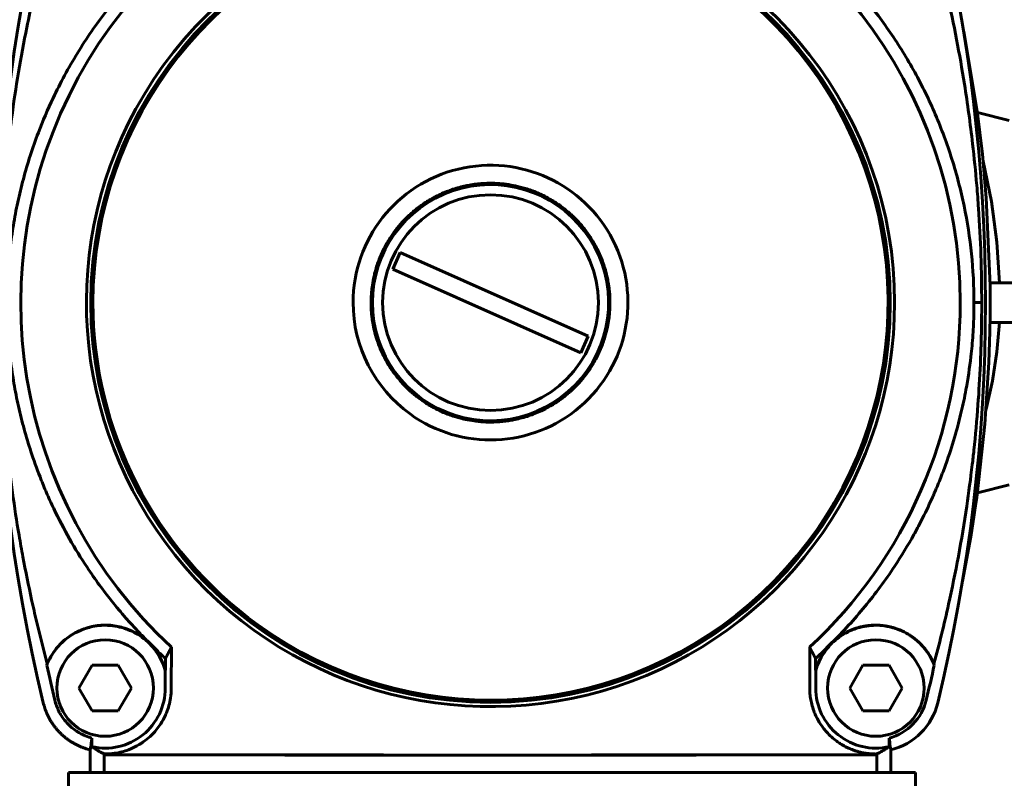
# Model space of a CAD drawing. Units: millimetres. Extents: x -2840 to 42071, y -1059 to 5971.
# Drawn here: x -433 to -346, y 2951 to 3018 of the extents above; entities that cross this region are included whole.
import ezdxf

# ---------------------------------------------------------------- set-up
doc = ezdxf.new("R2010")
doc.units = ezdxf.units.MM
doc.linetypes.add('K5LT_BASIC', pattern=[0])
doc.layers.add('Каталог', color=7, linetype='Continuous')

msp = doc.modelspace()

# ---------------------------------------------------------------- linework, layer by layer
at = {"layer": 'Каталог', "linetype": 'K5LT_BASIC', "lineweight": 60}
for p, q in [((-349.783, 3016.566), (-348.596, 3009.352)), ((-348.606, 3009.419), (-345.81, 3008.725)), ((-348.596, 3009.352), (-348.564, 3009.113)), ((-348.564, 3009.113), (-348.502, 3008.634)), ((-348.502, 3008.634), (-348.382, 3007.676)), ((-348.382, 3007.676), (-348.165, 3005.756)), ((-348.165, 3005.756), (-347.82, 3001.907)), ((-347.371, 3001.576), (-348.103, 3005.145)), ((-347.82, 3001.907), (-347.487, 2994.181)), ((-346.897, 2997.998), (-347.371, 3001.576)), ((-346.654, 2994.425), (-346.897, 2997.998)), ((-400.088, 2995.621), (-399.439, 2997.083)), ((-382.876, 2989.728), (-399.439, 2997.083)), ((-400.088, 2995.621), (-383.525, 2988.266)), ((-340.482, 2994.425), (-347.494, 2994.425)), ((-347.487, 2994.181), (-347.478, 2992.505)), ((-348.223, 2992.675), (-348.904, 2992.675)), ((-347.478, 2992.846), (-347.478, 2992.847)), ((-347.478, 2992.732), (-347.478, 2992.847)), ((-347.478, 2992.618), (-347.478, 2992.732)), ((-347.478, 2992.503), (-347.478, 2992.618)), ((-347.479, 2992.165), (-347.484, 2991.484)), ((-347.478, 2992.505), (-347.479, 2992.165)), ((-347.478, 2992.504), (-347.478, 2992.503)), ((-347.484, 2991.484), (-347.504, 2990.123)), ((-340.482, 2990.925), (-347.494, 2990.925)), ((-346.667, 2990.925), (-346.89, 2988.353)), ((-347.504, 2990.123), (-347.59, 2987.402)), ((-382.876, 2989.728), (-383.525, 2988.266)), ((-346.89, 2988.353), (-347.281, 2985.801)), ((-347.59, 2987.402), (-347.938, 2981.97)), ((-347.281, 2985.801), (-347.832, 2983.283)), ((-347.938, 2981.97), (-348.63, 2975.752)), ((-348.605, 2975.931), (-345.81, 2976.625)), ((-348.664, 2975.505), (-348.733, 2975.011)), ((-348.63, 2975.752), (-348.664, 2975.505)), ((-348.733, 2975.011), (-348.878, 2974.024)), ((-348.878, 2974.024), (-349.192, 2972.054)), ((-349.192, 2972.054), (-349.912, 2968.134)), ((-349.912, 2968.134), (-349.918, 2968.106)), ((-421.616, 2962.793), (-421.491, 2962.666)), ((-419.589, 2962.322), (-419.593, 2958.734)), ((-363.374, 2962.322), (-363.371, 2958.734)), ((-430.565, 2960.742), (-430.519, 2960.882)), ((-427.732, 2958.73), (-426.578, 2960.73)), ((-426.578, 2960.73), (-424.268, 2960.73)), ((-424.268, 2960.73), (-423.114, 2958.73)), ((-420.112, 2960.318), (-420.11, 2961.327)), ((-362.851, 2960.318), (-362.854, 2961.327)), ((-359.85, 2958.73), (-358.695, 2960.73)), ((-358.695, 2960.73), (-356.386, 2960.73)), ((-356.386, 2960.73), (-355.231, 2958.73)), ((-352.433, 2960.848), (-352.399, 2960.742)), ((-420.112, 2960.318), (-420.123, 2960.276)), ((-420.123, 2958.734), (-420.123, 2960.276)), ((-362.841, 2960.276), (-362.851, 2960.318)), ((-362.841, 2958.734), (-362.841, 2960.276)), ((-426.578, 2956.73), (-427.732, 2958.73)), ((-423.114, 2958.73), (-424.268, 2956.73)), ((-358.695, 2956.73), (-359.85, 2958.73)), ((-355.231, 2958.73), (-356.386, 2956.73)), ((-424.268, 2956.73), (-426.578, 2956.73)), ((-356.386, 2956.73), (-358.695, 2956.73)), ((-426.583, 2953.562), (-426.583, 2954.325)), ((-356.38, 2953.562), (-356.38, 2954.325)), ((-426.737, 2953.287), (-426.732, 2951.275)), ((-425.506, 2952.846), (-425.505, 2952.917)), ((-425.498, 2952.842), (-425.506, 2952.846)), ((-425.498, 2951.275), (-425.498, 2952.842)), ((-357.458, 2952.846), (-357.466, 2952.842)), ((-357.466, 2951.275), (-357.466, 2952.842)), ((-357.458, 2952.846), (-357.458, 2952.917)), ((-356.227, 2953.287), (-356.232, 2951.275)), ((-428.659, 2951.275), (-426.159, 2951.275)), ((-428.659, 2935.275), (-428.659, 2951.275)), ((-356.559, 2951.275), (-426.159, 2951.275)), ((-356.559, 2951.275), (-354.059, 2951.275)), ((-354.059, 2951.275), (-354.059, 2935.275))]:
    msp.add_line(p, q, dxfattribs=at)
for centre, radius in [((-391.482, 2992.675), 35.208), ((-391.482, 2992.675), 9.5), ((-425.423, 2958.73), 4.25), ((-357.541, 2958.73), 4.25)]:
    msp.add_circle(centre, radius, dxfattribs=at)
for centre, radius, start, end in [((-391.482, 2992.675), 41.368, 0, 151.35211), ((-391.482, 2992.675), 35.587, 0, 151.35211), ((-285.072, 2992.675), 150, 166.40439, 193.59561), ((-391.482, 2992.679), 35.014, 234.16619, 180), ((-497.892, 2992.675), 150, 346.40439, 13.59561), ((-391.482, 2992.675), 41.368, 151.35211, 227.19958), ((-391.482, 2992.675), 35.587, 151.35211, 0), ((-391.482, 2992.679), 12.1, 234.16619, 180), ((-391.482, 2992.675), 10.4, 37.40775, 180), ((-391.482, 2992.675), 10.4, 180, 37.40775), ((-391.482, 2992.679), 35.014, 180, 234.16619), ((-391.482, 2992.679), 12.1, 180, 234.16619), ((-391.482, 2992.675), 41.368, 312.80043, 0), ((-425.423, 2958.734), 5.3, 257.35214, 0), ((-357.541, 2958.734), 5.3, 180, 282.64786), ((-357.538, 2958.731), 5.6, 283.5422, 346.40439)]:
    msp.add_arc(centre, radius, start, end, dxfattribs=at)
for points, knots in [([(-356.436, 2992.675), (-356.436, 2992.697), (-356.436, 2992.736), (-356.436, 2992.787), (-356.436, 2992.879), (-356.437, 2993.001), (-356.439, 2993.175), (-356.443, 2993.409), (-356.451, 2993.709), (-356.462, 2994.035), (-356.475, 2994.343), (-356.495, 2994.723), (-356.518, 2995.088), (-356.556, 2995.585), (-356.608, 2996.177), (-356.689, 2996.902), (-356.782, 2997.607), (-356.883, 2998.272), (-357.007, 2998.995), (-357.161, 2999.788), (-357.349, 3000.644), (-357.577, 3001.566), (-357.898, 3002.725), (-358.225, 3003.755), (-358.69, 3005.067), (-359.264, 3006.522), (-360.198, 3008.535), (-361.3, 3010.543), (-362.598, 3012.573), (-364.07, 3014.568), (-365.597, 3016.342), (-366.915, 3017.687), (-368.039, 3018.744), (-369.352, 3019.88), (-370.968, 3021.122), (-372.629, 3022.241), (-374.001, 3023.064), (-375.58, 3023.93), (-377.441, 3024.823), (-380.109, 3025.873), (-383.322, 3026.833), (-387.278, 3027.559), (-391.586, 3027.817), (-395.989, 3027.527), (-400.322, 3026.687), (-404.515, 3025.311), (-408.482, 3023.429), (-412.058, 3021.15), (-415.043, 3018.707), (-417.237, 3016.497), (-418.993, 3014.435), (-420.504, 3012.388), (-421.855, 3010.22), (-422.974, 3008.108), (-423.876, 3006.112), (-424.544, 3004.345), (-425.041, 3002.806), (-425.447, 3001.367), (-425.822, 2999.751), (-426.153, 2997.905), (-426.377, 2996.1), (-426.502, 2994.315), (-426.528, 2993.224), (-426.528, 2992.679)], [0, 0, 0, 0, 0.038086, 0.068442, 0.091076, 0.202481, 0.289648, 0.413492, 0.638994, 0.841852, 0.998222, 1.179774, 1.497806, 1.62017, 2.024014, 2.505392, 2.862873, 3.245285, 3.671811, 4.142621, 4.660188, 5.209677, 5.803415, 6.759379, 7.093505, 8.229797, 9.484762, 10.960408, 12.220688, 13.685078, 15.281746, 16.298558, 16.96753, 17.971531, 19.325528, 20.521535, 21.463543, 22.114124, 23.660398, 25.060073, 27.111028, 29.501378, 32.061427, 34.621506, 37.181642, 39.741838, 42.302048, 44.822703, 47.122026, 49.018278, 50.24686, 51.842658, 53.452227, 54.698516, 56.007552, 57.27124, 57.990852, 58.827275, 59.878963, 60.881123, 62.097834, 63.049187, 64, 64, 64, 64]), ([(-430.519, 2960.882), (-430.851, 2962.111), (-431.324, 2963.974), (-432.04, 2967.113), (-432.553, 2969.636), (-433.116, 2972.787), (-433.505, 2975.301), (-433.913, 2978.422), (-434.178, 2980.891), (-434.434, 2983.921), (-434.618, 2986.867), (-434.734, 2990.346), (-434.751, 2993.728), (-434.679, 2996.996), (-434.528, 3000.132), (-434.306, 3003.146), (-434.021, 3006.056), (-433.622, 3009.334), (-433.074, 3012.962), (-432.418, 3016.496), (-431.586, 3020.39), (-430.956, 3022.93), (-430.506, 3024.595)], [0, 0, 0, 0, 1.43236, 2.142933, 3.547274, 4.238419, 5.599295, 6.272151, 7.585574, 8.223363, 9.473044, 10.680735, 11.861339, 13.002657, 14.09336, 15.144671, 16.174024, 17.176809, 18.646489, 20.096568, 21.06351, 23, 23, 23, 23]), ([(-352.458, 3024.595), (-352.03, 3023.013), (-351.312, 3020.133), (-350.42, 3015.893), (-349.802, 3012.389), (-349.347, 3009.313), (-348.972, 3006.34), (-348.694, 3003.558), (-348.445, 3000.283), (-348.269, 2996.841), (-348.223, 2994.068), (-348.223, 2992.675)], [0, 0, 0, 0, 1.916134, 3.431738, 4.927619, 5.912427, 6.89252, 8.242202, 8.984339, 10.486229, 12, 12, 12, 12]), ([(-421.491, 3022.685), (-422.305, 3021.883), (-423.607, 3020.491), (-425.299, 3018.416), (-426.643, 3016.573), (-427.881, 3014.668), (-429.007, 3012.711), (-430.18, 3010.397), (-431.19, 3008.033), (-432.033, 3005.636), (-432.639, 3003.586), (-433.133, 3001.54), (-433.52, 2999.498), (-433.804, 2997.46), (-434.008, 2995.188), (-434.074, 2993.154), (-434.042, 2991.127), (-433.944, 2989.342), (-433.734, 2987.323), (-433.425, 2985.301), (-433.015, 2983.283), (-432.504, 2981.278), (-431.859, 2979.187), (-431.186, 2977.354), (-430.524, 2975.774), (-429.724, 2974.028), (-428.591, 2971.86), (-427.214, 2969.626), (-425.742, 2967.518), (-424.566, 2966.023), (-423.541, 2964.832), (-422.913, 2964.136), (-422.272, 2963.455), (-421.837, 2963.012), (-421.618, 2962.792)], [0, 0, 0, 0, 1.886784, 3.12933, 4.358391, 5.576534, 6.779743, 7.962524, 9.692023, 10.820733, 11.92365, 13.004525, 14.063436, 15.110235, 16.146229, 17.538316, 18.204599, 19.230126, 20.261471, 21.304712, 22.360983, 23.4265, 24.500661, 25.758111, 26.476286, 27.194007, 28.792671, 30.367682, 31.405164, 32.949656, 33.46266, 33.975085, 34.487498, 35, 35, 35, 35]), ([(-348.904, 2992.675), (-348.904, 2995.579), (-349.201, 2998.418), (-349.92, 3001.892), (-350.081, 3002.583), (-350.438, 3003.958), (-350.635, 3004.643), (-351.276, 3006.675), (-351.764, 3007.989), (-352.859, 3010.54), (-353.464, 3011.778), (-354.456, 3013.58), (-354.801, 3014.172), (-355.519, 3015.338), (-355.893, 3015.914), (-357.051, 3017.604), (-357.874, 3018.687), (-359.607, 3020.757), (-360.518, 3021.743), (-361.472, 3022.685)], [0, 0, 0, 0, 0.00857317, 0.00857317, 0.01071646, 0.01071646, 0.01285976, 0.01285976, 0.01714634, 0.01714634, 0.02143293, 0.02143293, 0.02357622, 0.02357622, 0.02571951, 0.02571951, 0.0300061, 0.0300061, 0.03429268, 0.03429268, 0.03429268, 0.03429268]), ([(-391.482, 3003.195), (-391.588, 3003.195), (-392.058, 3003.187), (-392.634, 3003.14), (-393.262, 3003.046), (-393.711, 3002.96), (-394.24, 3002.832), (-394.798, 3002.664), (-395.361, 3002.46), (-395.911, 3002.223), (-396.377, 3001.99), (-396.804, 3001.752), (-397.211, 3001.503), (-397.648, 3001.203), (-398.037, 3000.907), (-398.362, 3000.636), (-398.629, 3000.397), (-398.919, 3000.118), (-399.222, 2999.805), (-399.535, 2999.448), (-399.788, 2999.134), (-400.021, 2998.821), (-400.265, 2998.471), (-400.534, 2998.043), (-400.808, 2997.553), (-401.057, 2997.045), (-401.281, 2996.515), (-401.471, 2995.988), (-401.623, 2995.484), (-401.772, 2994.892), (-401.888, 2994.268), (-401.961, 2993.646), (-401.995, 2993.129), (-402.008, 2992.54), (-401.984, 2991.97), (-401.926, 2991.386), (-401.847, 2990.841), (-401.707, 2990.167), (-401.515, 2989.487), (-401.3, 2988.884), (-401.08, 2988.359), (-400.836, 2987.851), (-400.567, 2987.363), (-400.295, 2986.925), (-400.019, 2986.522), (-399.703, 2986.104), (-399.367, 2985.706), (-399.022, 2985.335), (-398.695, 2985.013), (-398.351, 2984.703), (-397.993, 2984.408), (-397.601, 2984.114), (-397.172, 2983.822), (-396.69, 2983.529), (-396.177, 2983.255), (-395.653, 2983.012), (-395.139, 2982.807), (-394.671, 2982.647), (-394.189, 2982.506), (-393.619, 2982.367), (-393.005, 2982.259), (-392.431, 2982.195), (-391.957, 2982.163), (-391.469, 2982.151), (-390.771, 2982.169), (-390.086, 2982.239), (-389.395, 2982.36), (-388.854, 2982.483), (-388.276, 2982.65), (-387.697, 2982.854), (-387.156, 2983.08), (-386.683, 2983.31), (-386.265, 2983.537), (-385.86, 2983.779), (-385.429, 2984.066), (-385.029, 2984.363), (-384.679, 2984.648), (-384.39, 2984.903), (-384.094, 2985.182), (-383.789, 2985.495), (-383.477, 2985.845), (-383.226, 2986.152), (-383.019, 2986.425), (-382.812, 2986.713), (-382.559, 2987.095), (-382.287, 2987.555), (-382.022, 2988.062), (-381.788, 2988.576), (-381.58, 2989.107), (-381.416, 2989.606), (-381.287, 2990.07), (-381.165, 2990.593), (-381.064, 2991.165), (-381, 2991.741), (-380.967, 2992.25), (-380.956, 2992.857), (-380.984, 2993.441), (-381.04, 2993.97), (-381.098, 2994.376), (-381.196, 2994.912), (-381.348, 2995.526), (-381.547, 2996.15), (-381.759, 2996.706), (-382.001, 2997.246), (-382.256, 2997.738), (-382.512, 2998.177), (-382.766, 2998.572), (-383.049, 2998.971), (-383.363, 2999.371), (-383.7, 2999.76), (-384.039, 3000.114), (-384.381, 3000.441), (-384.758, 3000.771), (-385.16, 3001.089), (-385.603, 3001.404), (-386.06, 3001.696), (-386.56, 3001.978), (-387.084, 3002.237), (-387.617, 3002.465), (-388.135, 3002.653), (-388.625, 3002.803), (-389.194, 3002.949), (-389.755, 3003.058), (-390.326, 3003.134), (-390.864, 3003.182), (-391.253, 3003.195), (-391.482, 3003.195)], [0, 0, 0, 0, 1.011621, 4.47543, 5.499949, 7.06856, 8.830832, 10.684985, 12.621272, 14.533707, 16.398921, 17.577653, 19.195352, 20.948525, 22.629172, 23.848865, 24.982665, 26.045471, 27.684776, 29.137285, 30.570742, 31.525292, 32.854459, 34.634734, 36.344503, 38.201952, 40.029582, 41.828743, 43.539197, 45.042008, 47.645793, 49.588332, 51.009949, 52.580465, 55.200467, 56.450094, 58.172131, 60.449622, 63.001378, 64.902148, 66.549783, 68.42951, 70.272896, 71.859114, 73.335692, 74.937323, 76.845168, 78.299542, 79.766762, 81.221631, 82.70863, 84.188248, 85.892183, 87.652592, 89.565436, 91.428265, 93.157596, 94.837629, 96.147899, 97.944662, 100.425212, 102.089332, 103.448158, 104.952648, 106.734953, 110.100076, 111.505019, 113.424505, 115.383322, 117.237864, 119.274777, 120.968479, 122.252734, 123.807649, 125.468535, 127.177349, 128.561283, 129.772674, 130.846849, 132.437381, 133.942882, 135.310668, 136.218191, 137.206835, 138.691423, 140.584801, 142.298026, 144.137551, 145.963048, 147.736544, 149.141476, 150.555569, 152.852225, 154.675364, 156.07547, 157.710701, 160.46413, 161.634923, 162.782954, 164.38002, 166.819268, 168.805846, 170.61673, 172.489769, 174.446485, 175.894326, 177.332908, 178.91862, 180.556195, 182.180197, 183.816263, 185.23167, 186.691875, 188.581077, 190.122015, 191.870615, 193.749455, 195.591346, 197.438527, 199.265309, 200.841329, 202.330178, 204.854911, 206.288331, 207.820654, 210, 210, 210, 210]), ([(-426.528, 2992.679), (-426.528, 2992.593), (-426.527, 2992.48), (-426.526, 2992.323), (-426.524, 2992.182), (-426.52, 2991.95), (-426.513, 2991.652), (-426.502, 2991.329), (-426.489, 2991.023), (-426.47, 2990.646), (-426.447, 2990.284), (-426.41, 2989.791), (-426.358, 2989.205), (-426.279, 2988.486), (-426.187, 2987.788), (-426.088, 2987.129), (-425.966, 2986.412), (-425.842, 2985.773), (-425.716, 2985.174), (-425.589, 2984.612), (-425.347, 2983.63), (-425.037, 2982.534), (-424.652, 2981.352), (-424.252, 2980.233), (-423.799, 2979.1), (-423.292, 2977.959), (-422.519, 2976.353), (-421.368, 2974.293), (-419.823, 2972.011), (-418.32, 2970.105), (-416.95, 2968.579), (-415.61, 2967.242), (-414.107, 2965.885), (-412.506, 2964.612), (-410.589, 2963.272), (-408.629, 2962.078), (-406.585, 2961.031), (-405.014, 2960.342), (-403.637, 2959.799), (-401.918, 2959.197), (-399.224, 2958.445), (-395.615, 2957.797), (-391.399, 2957.542), (-386.999, 2957.827), (-382.65, 2958.668), (-378.449, 2960.047), (-374.482, 2961.929), (-370.906, 2964.208), (-367.921, 2966.651), (-365.727, 2968.86), (-363.971, 2970.922), (-362.461, 2972.968), (-361.11, 2975.135), (-359.992, 2977.245), (-359.09, 2979.241), (-358.422, 2981.007), (-357.924, 2982.545), (-357.519, 2983.985), (-357.143, 2985.6), (-356.763, 2987.716), (-356.56, 2989.524), (-356.455, 2991.311), (-356.436, 2992.129), (-356.436, 2992.675)], [0, 0, 0, 0, 0.150235, 0.201339, 0.287889, 0.410853, 0.634665, 0.836064, 0.991367, 1.171665, 1.487222, 1.608509, 2.008734, 2.485778, 2.839736, 3.218156, 3.640661, 4.108069, 4.359149, 4.71367, 5.117353, 6.129205, 6.700647, 7.285013, 8.199604, 8.827675, 9.461266, 11.307207, 12.93754, 14.264794, 15.53738, 16.512135, 17.564847, 19.066581, 20.079229, 21.642888, 23.066985, 24.080287, 24.633452, 25.647488, 27.256323, 29.507911, 32.032579, 34.606627, 37.182021, 39.742313, 42.302643, 44.823405, 47.122786, 49.018992, 50.247471, 51.842879, 53.451687, 54.697324, 56.005759, 57.269062, 57.988555, 58.825014, 59.876878, 60.879307, 62.572636, 63.048526, 64, 64, 64, 64]), ([(-361.472, 2962.666), (-360.952, 2963.179), (-359.937, 2964.232), (-358.495, 2965.894), (-357.143, 2967.628), (-355.676, 2969.724), (-354.536, 2971.6), (-353.502, 2973.524), (-352.868, 2974.819), (-352.24, 2976.239), (-351.749, 2977.441), (-351.144, 2979.083), (-350.55, 2980.948), (-350.007, 2983.035), (-349.529, 2985.309), (-349.19, 2987.572), (-349.015, 2989.507), (-348.943, 2990.781), (-348.913, 2991.681), (-348.904, 2992.312), (-348.904, 2992.627), (-348.904, 2992.675)], [0, 0, 0, 0, 1.514284, 3.017427, 4.509684, 5.99112, 8.194267, 8.917827, 10.350638, 11.057202, 11.986673, 12.906277, 14.483544, 15.797909, 17.079057, 18.963432, 20.190783, 20.797181, 21.400288, 21.908695, 22, 22, 22, 22]), ([(-348.223, 2992.675), (-348.223, 2992.609), (-348.223, 2991.966), (-348.231, 2991.049), (-348.256, 2989.735), (-348.288, 2988.575), (-348.369, 2986.485), (-348.544, 2983.519), (-348.81, 2980.573), (-349.143, 2977.599), (-349.56, 2974.46), (-350.247, 2970.347), (-351.199, 2965.693), (-351.968, 2962.572), (-352.433, 2960.848)], [0, 0, 0, 0, 0.090229, 0.876173, 1.249613, 1.882774, 2.461231, 4.10722, 5.94715, 6.52986, 8.242341, 10.346326, 12.383505, 15, 15, 15, 15]), ([(-420.123, 2960.276), (-420.27, 2960.782), (-420.485, 2961.257), (-420.786, 2961.729), (-420.804, 2961.757), (-421.151, 2962.28), (-421.548, 2962.709), (-422.447, 2963.416), (-422.923, 2963.687), (-423.473, 2963.898), (-423.51, 2963.912), (-424.071, 2964.115), (-424.616, 2964.223), (-425.703, 2964.272), (-426.222, 2964.221), (-426.766, 2964.088), (-426.799, 2964.08), (-427.405, 2963.919), (-427.939, 2963.682), (-428.898, 2963.058), (-429.307, 2962.695), (-429.685, 2962.242), (-429.709, 2962.212), (-430.082, 2961.747), (-430.36, 2961.266), (-430.565, 2960.742)], [0, 0, 0, 0, 0.117188, 0.117188, 0.125, 0.125, 0.25, 0.25, 0.367188, 0.367188, 0.375, 0.375, 0.5, 0.5, 0.617188, 0.617188, 0.625, 0.625, 0.75, 0.75, 0.867187, 0.867187, 0.875, 0.875, 1, 1, 1, 1]), ([(-421.618, 2962.792), (-421.932, 2963.08), (-422.274, 2963.33), (-423.013, 2963.751), (-423.415, 2963.923), (-424.243, 2964.166), (-424.67, 2964.24), (-425.333, 2964.274), (-425.556, 2964.272), (-425.998, 2964.241), (-426.218, 2964.213), (-426.655, 2964.13), (-426.873, 2964.075), (-427.306, 2963.937), (-427.519, 2963.854), (-428.136, 2963.57), (-428.525, 2963.33), (-429.244, 2962.752), (-429.561, 2962.425), (-429.974, 2961.879), (-430.102, 2961.687), (-430.329, 2961.293), (-430.431, 2961.09), (-430.519, 2960.882)], [0, 0, 0, 0, 0.00136502, 0.00136502, 0.00273005, 0.00273005, 0.00409507, 0.00409507, 0.00477758, 0.00477758, 0.00546009, 0.00546009, 0.0061426, 0.0061426, 0.00682511, 0.00682511, 0.00819014, 0.00819014, 0.00955516, 0.00955516, 0.01023767, 0.01023767, 0.01092018, 0.01092018, 0.01092018, 0.01092018]), ([(-352.399, 2960.742), (-352.591, 2961.232), (-352.847, 2961.686), (-353.189, 2962.13), (-353.209, 2962.156), (-353.601, 2962.646), (-354.034, 2963.038), (-354.993, 2963.662), (-355.491, 2963.889), (-356.058, 2964.051), (-356.095, 2964.061), (-356.672, 2964.214), (-357.225, 2964.273), (-358.312, 2964.225), (-358.824, 2964.129), (-359.355, 2963.947), (-359.386, 2963.936), (-359.976, 2963.723), (-360.487, 2963.439), (-361.387, 2962.732), (-361.762, 2962.334), (-362.098, 2961.849), (-362.119, 2961.817), (-362.45, 2961.32), (-362.684, 2960.816), (-362.841, 2960.276)], [0, 0, 0, 0, 0.117188, 0.117188, 0.125, 0.125, 0.25, 0.25, 0.367188, 0.367188, 0.375, 0.375, 0.5, 0.5, 0.617188, 0.617188, 0.625, 0.625, 0.75, 0.75, 0.867188, 0.867188, 0.875, 0.875, 1, 1, 1, 1]), ([(-352.433, 2960.848), (-352.471, 2960.938), (-352.548, 2961.111), (-352.673, 2961.354), (-352.791, 2961.56), (-352.912, 2961.754), (-353.059, 2961.968), (-353.241, 2962.207), (-353.445, 2962.445), (-353.626, 2962.633), (-353.759, 2962.761), (-353.837, 2962.832), (-353.886, 2962.876), (-353.922, 2962.907), (-353.965, 2962.944), (-354.014, 2962.985), (-354.074, 2963.034), (-354.19, 2963.126), (-354.369, 2963.259), (-354.642, 2963.44), (-354.971, 2963.631), (-355.332, 2963.804), (-355.654, 2963.931), (-355.887, 2964.009), (-356.04, 2964.054), (-356.15, 2964.084), (-356.242, 2964.108), (-356.332, 2964.129), (-356.415, 2964.147), (-356.492, 2964.163), (-356.581, 2964.179), (-356.687, 2964.198), (-356.838, 2964.22), (-357.06, 2964.246), (-357.379, 2964.268), (-357.828, 2964.269), (-358.215, 2964.234), (-358.499, 2964.189), (-358.609, 2964.169), (-358.743, 2964.142), (-358.941, 2964.097), (-359.217, 2964.019), (-359.423, 2963.95), (-359.6, 2963.883), (-359.715, 2963.836), (-359.801, 2963.799), (-359.937, 2963.738), (-360.114, 2963.651), (-360.347, 2963.525), (-360.577, 2963.385), (-360.795, 2963.237), (-360.971, 2963.105), (-361.11, 2962.993), (-361.232, 2962.89), (-361.353, 2962.781), (-361.432, 2962.705), (-361.472, 2962.666)], [0, 0, 0, 0, 1.58796, 2.996742, 4.226348, 5.323664, 6.606016, 8.319978, 10.047818, 11.559445, 12.424938, 12.971437, 13.225165, 13.46962, 13.715416, 14.095181, 14.4927, 14.982064, 16.515733, 18.120841, 20.255277, 22.576781, 24.419608, 25.645531, 26.381455, 26.864624, 27.39225, 27.852158, 28.247534, 28.676858, 29.125405, 29.776295, 30.499026, 31.679044, 33.463918, 35.704911, 38.820841, 39.459066, 40.058152, 40.508494, 41.50731, 43.068944, 44.73441, 45.834404, 46.354583, 46.884407, 47.423324, 48.865765, 50.116551, 51.608157, 52.990734, 54.023644, 54.778016, 55.514679, 56.240538, 57, 57, 57, 57]), ([(-421.491, 2962.666), (-421.169, 2962.339), (-420.89, 2961.975), (-420.422, 2961.177), (-420.241, 2960.758), (-420.112, 2960.318)], [0, 0, 0, 0, 0.5, 0.5, 1, 1, 1, 1]), ([(-420.11, 2961.327), (-420.109, 2961.33), (-420.107, 2961.332), (-420.105, 2961.338), (-420.103, 2961.34), (-420.1, 2961.346), (-420.099, 2961.348), (-420.096, 2961.354), (-420.095, 2961.356), (-420.092, 2961.362), (-420.091, 2961.364), (-420.088, 2961.37), (-420.086, 2961.372), (-420.084, 2961.378), (-420.082, 2961.38), (-420.079, 2961.385), (-420.078, 2961.388), (-420.075, 2961.393), (-420.074, 2961.396), (-420.071, 2961.401), (-420.07, 2961.404), (-420.067, 2961.409), (-420.065, 2961.412), (-420.063, 2961.417), (-420.061, 2961.42), (-420.058, 2961.425), (-420.057, 2961.428), (-420.054, 2961.433), (-420.053, 2961.436), (-420.05, 2961.441), (-420.049, 2961.444), (-420.046, 2961.449), (-420.045, 2961.452), (-420.042, 2961.457), (-420.04, 2961.46), (-420.038, 2961.465), (-420.036, 2961.468), (-420.033, 2961.473), (-420.032, 2961.476), (-420.029, 2961.481), (-420.028, 2961.484), (-420.025, 2961.489), (-420.024, 2961.492), (-420.021, 2961.497), (-420.019, 2961.5), (-420.017, 2961.505), (-420.015, 2961.508), (-420.012, 2961.513), (-420.011, 2961.516), (-420.008, 2961.521), (-420.007, 2961.524), (-420.004, 2961.529), (-420.003, 2961.532), (-420, 2961.537), (-419.998, 2961.54), (-419.996, 2961.545), (-419.994, 2961.548), (-419.992, 2961.553), (-419.99, 2961.556), (-419.987, 2961.561), (-419.986, 2961.564), (-419.983, 2961.569), (-419.982, 2961.572), (-419.979, 2961.577), (-419.978, 2961.58), (-419.975, 2961.585), (-419.973, 2961.588), (-419.971, 2961.593), (-419.969, 2961.596), (-419.966, 2961.601), (-419.965, 2961.604), (-419.962, 2961.609), (-419.961, 2961.612), (-419.958, 2961.617), (-419.957, 2961.62), (-419.954, 2961.625), (-419.952, 2961.628), (-419.95, 2961.633), (-419.948, 2961.636), (-419.945, 2961.641), (-419.944, 2961.644), (-419.941, 2961.649), (-419.94, 2961.652), (-419.937, 2961.657), (-419.936, 2961.66), (-419.933, 2961.665), (-419.931, 2961.668), (-419.929, 2961.673), (-419.927, 2961.676), (-419.925, 2961.681), (-419.923, 2961.684), (-419.92, 2961.689), (-419.919, 2961.692), (-419.916, 2961.697), (-419.915, 2961.7), (-419.912, 2961.705), (-419.911, 2961.708), (-419.908, 2961.713), (-419.906, 2961.716), (-419.904, 2961.721), (-419.902, 2961.724), (-419.899, 2961.729), (-419.898, 2961.732), (-419.895, 2961.737), (-419.894, 2961.74), (-419.891, 2961.745), (-419.89, 2961.748), (-419.887, 2961.753), (-419.885, 2961.756), (-419.883, 2961.761), (-419.881, 2961.764), (-419.878, 2961.769), (-419.877, 2961.772), (-419.874, 2961.777), (-419.873, 2961.78), (-419.87, 2961.785), (-419.869, 2961.788), (-419.866, 2961.793), (-419.865, 2961.796), (-419.862, 2961.801), (-419.86, 2961.804), (-419.858, 2961.809), (-419.856, 2961.812), (-419.853, 2961.817), (-419.852, 2961.82), (-419.849, 2961.825), (-419.848, 2961.828), (-419.845, 2961.833), (-419.844, 2961.836), (-419.841, 2961.841), (-419.839, 2961.844), (-419.837, 2961.849), (-419.835, 2961.852), (-419.832, 2961.857), (-419.831, 2961.86), (-419.828, 2961.865), (-419.827, 2961.868), (-419.824, 2961.873), (-419.823, 2961.876), (-419.82, 2961.881), (-419.818, 2961.884), (-419.816, 2961.889), (-419.814, 2961.892), (-419.811, 2961.897), (-419.81, 2961.9), (-419.807, 2961.905), (-419.806, 2961.908), (-419.803, 2961.913), (-419.802, 2961.916), (-419.799, 2961.921), (-419.798, 2961.924), (-419.795, 2961.929), (-419.793, 2961.932), (-419.791, 2961.937), (-419.789, 2961.94), (-419.786, 2961.945), (-419.785, 2961.948), (-419.782, 2961.953), (-419.781, 2961.956), (-419.778, 2961.961), (-419.777, 2961.964), (-419.774, 2961.969), (-419.772, 2961.972), (-419.77, 2961.977), (-419.768, 2961.98), (-419.765, 2961.985), (-419.764, 2961.988), (-419.761, 2961.993), (-419.76, 2961.996), (-419.757, 2962.001), (-419.756, 2962.004), (-419.753, 2962.009), (-419.751, 2962.012), (-419.749, 2962.017), (-419.747, 2962.02), (-419.744, 2962.025), (-419.743, 2962.028), (-419.74, 2962.033), (-419.739, 2962.036), (-419.737, 2962.039), (-419.737, 2962.039), (-419.736, 2962.041), (-419.735, 2962.044), (-419.732, 2962.049), (-419.73, 2962.052), (-419.728, 2962.057), (-419.726, 2962.06), (-419.724, 2962.065), (-419.722, 2962.068), (-419.719, 2962.073), (-419.718, 2962.076), (-419.715, 2962.081), (-419.714, 2962.084), (-419.711, 2962.089), (-419.71, 2962.092), (-419.707, 2962.097), (-419.705, 2962.1), (-419.703, 2962.105), (-419.701, 2962.108), (-419.698, 2962.113), (-419.697, 2962.116), (-419.694, 2962.122), (-419.693, 2962.124), (-419.69, 2962.13), (-419.689, 2962.132), (-419.686, 2962.138), (-419.684, 2962.14), (-419.682, 2962.146), (-419.68, 2962.148), (-419.677, 2962.154), (-419.676, 2962.156), (-419.673, 2962.162), (-419.672, 2962.164), (-419.669, 2962.17), (-419.668, 2962.172), (-419.665, 2962.178), (-419.663, 2962.18), (-419.661, 2962.186), (-419.659, 2962.188), (-419.657, 2962.194), (-419.655, 2962.196), (-419.652, 2962.202), (-419.651, 2962.204), (-419.648, 2962.21), (-419.647, 2962.212), (-419.644, 2962.218), (-419.643, 2962.22), (-419.64, 2962.226), (-419.638, 2962.228), (-419.636, 2962.234), (-419.634, 2962.236), (-419.631, 2962.242), (-419.63, 2962.244), (-419.627, 2962.25), (-419.626, 2962.252), (-419.623, 2962.258), (-419.622, 2962.26), (-419.619, 2962.266), (-419.617, 2962.268), (-419.615, 2962.274), (-419.613, 2962.276), (-419.61, 2962.282), (-419.609, 2962.284), (-419.606, 2962.29), (-419.605, 2962.292), (-419.602, 2962.298), (-419.601, 2962.3), (-419.598, 2962.306), (-419.596, 2962.308), (-419.594, 2962.314), (-419.592, 2962.316), (-419.59, 2962.32), (-419.59, 2962.321), (-419.589, 2962.322)], [0, 0, 0, 0, 1.012828, 1.012828, 2.025655, 2.025655, 3.038481, 3.038481, 4.051307, 4.051307, 5.064133, 5.064133, 6.076959, 6.076959, 7.089784, 7.089784, 8.10261, 8.10261, 9.115435, 9.115435, 10.128259, 10.128259, 11.141084, 11.141084, 12.153908, 12.153908, 13.166732, 13.166732, 14.179556, 14.179556, 15.19238, 15.19238, 16.205204, 16.205204, 17.218027, 17.218027, 18.23085, 18.23085, 19.243673, 19.243673, 20.256495, 20.256495, 21.269317, 21.269317, 22.282139, 22.282139, 23.294961, 23.294961, 24.307783, 24.307783, 25.320604, 25.320604, 26.333426, 26.333426, 27.346246, 27.346246, 28.359067, 28.359067, 29.371888, 29.371888, 30.384708, 30.384708, 31.397528, 31.397528, 32.410348, 32.410348, 33.423167, 33.423167, 34.435987, 34.435987, 35.448806, 35.448806, 36.461625, 36.461625, 37.474443, 37.474443, 38.487262, 38.487262, 39.50008, 39.50008, 40.512898, 40.512898, 41.525716, 41.525716, 42.538533, 42.538533, 43.55135, 43.55135, 44.564167, 44.564167, 45.576984, 45.576984, 46.589801, 46.589801, 47.602617, 47.602617, 48.615433, 48.615433, 49.628249, 49.628249, 50.641065, 50.641065, 51.65388, 51.65388, 52.666695, 52.666695, 53.67951, 53.67951, 54.692325, 54.692325, 55.705139, 55.705139, 56.717954, 56.717954, 57.730768, 57.730768, 58.743581, 58.743581, 59.756395, 59.756395, 60.769208, 60.769208, 61.782021, 61.782021, 62.794834, 62.794834, 63.807647, 63.807647, 64.820459, 64.820459, 65.833271, 65.833271, 66.846083, 66.846083, 67.858895, 67.858895, 68.871706, 68.871706, 69.884517, 69.884517, 70.897328, 70.897328, 71.910139, 71.910139, 72.922949, 72.922949, 73.93576, 73.93576, 74.94857, 74.94857, 75.961379, 75.961379, 76.974189, 76.974189, 77.986998, 77.986998, 78.999807, 78.999807, 80.012616, 80.012616, 81.025425, 81.025425, 82.038233, 82.038233, 83.051041, 83.051041, 84.063849, 84.063849, 85.076656, 85.076656, 86.089464, 86.089464, 87.102271, 87.102271, 88.115078, 88.115078, 89.127885, 89.127885, 90.140691, 90.140691, 90.149141, 90.149141, 91.162067, 91.162067, 92.174993, 92.174993, 93.187918, 93.187918, 94.200844, 94.200844, 95.213769, 95.213769, 96.226694, 96.226694, 97.23962, 97.23962, 98.252545, 98.252545, 99.265471, 99.265471, 100.278396, 100.278396, 101.291321, 101.291321, 102.304247, 102.304247, 103.317172, 103.317172, 104.330097, 104.330097, 105.343023, 105.343023, 106.355948, 106.355948, 107.368873, 107.368873, 108.381799, 108.381799, 109.394724, 109.394724, 110.407649, 110.407649, 111.420575, 111.420575, 112.4335, 112.4335, 113.446425, 113.446425, 114.459351, 114.459351, 115.472276, 115.472276, 116.485201, 116.485201, 117.498127, 117.498127, 118.511052, 118.511052, 119.523977, 119.523977, 120.536902, 120.536902, 121.549828, 121.549828, 122.562753, 122.562753, 123.575678, 123.575678, 124.588604, 124.588604, 125.601529, 125.601529, 126, 126, 126, 126]), ([(-363.374, 2962.322), (-363.373, 2962.32), (-363.372, 2962.317), (-363.369, 2962.312), (-363.367, 2962.309), (-363.365, 2962.304), (-363.363, 2962.301), (-363.36, 2962.296), (-363.359, 2962.293), (-363.356, 2962.288), (-363.355, 2962.285), (-363.352, 2962.28), (-363.351, 2962.277), (-363.348, 2962.272), (-363.346, 2962.269), (-363.344, 2962.263), (-363.342, 2962.261), (-363.339, 2962.255), (-363.338, 2962.253), (-363.335, 2962.247), (-363.334, 2962.245), (-363.331, 2962.239), (-363.33, 2962.237), (-363.327, 2962.231), (-363.326, 2962.229), (-363.323, 2962.223), (-363.321, 2962.221), (-363.319, 2962.215), (-363.317, 2962.213), (-363.314, 2962.207), (-363.313, 2962.205), (-363.31, 2962.199), (-363.309, 2962.197), (-363.306, 2962.191), (-363.305, 2962.189), (-363.302, 2962.183), (-363.3, 2962.181), (-363.298, 2962.175), (-363.296, 2962.173), (-363.293, 2962.167), (-363.292, 2962.165), (-363.289, 2962.159), (-363.288, 2962.157), (-363.285, 2962.151), (-363.284, 2962.149), (-363.281, 2962.143), (-363.279, 2962.141), (-363.277, 2962.135), (-363.275, 2962.133), (-363.272, 2962.127), (-363.271, 2962.125), (-363.268, 2962.119), (-363.267, 2962.117), (-363.264, 2962.111), (-363.263, 2962.109), (-363.26, 2962.103), (-363.259, 2962.101), (-363.256, 2962.095), (-363.254, 2962.093), (-363.252, 2962.087), (-363.25, 2962.085), (-363.247, 2962.079), (-363.246, 2962.077), (-363.243, 2962.071), (-363.242, 2962.069), (-363.239, 2962.063), (-363.238, 2962.061), (-363.235, 2962.055), (-363.233, 2962.053), (-363.231, 2962.047), (-363.229, 2962.045), (-363.227, 2962.041), (-363.227, 2962.04), (-363.225, 2962.036), (-363.223, 2962.033), (-363.221, 2962.028), (-363.219, 2962.025), (-363.216, 2962.02), (-363.215, 2962.017), (-363.212, 2962.012), (-363.211, 2962.009), (-363.208, 2962.004), (-363.207, 2962.001), (-363.204, 2961.996), (-363.202, 2961.993), (-363.2, 2961.988), (-363.198, 2961.985), (-363.195, 2961.98), (-363.194, 2961.977), (-363.191, 2961.972), (-363.19, 2961.969), (-363.187, 2961.964), (-363.186, 2961.961), (-363.183, 2961.956), (-363.182, 2961.953), (-363.179, 2961.948), (-363.177, 2961.945), (-363.175, 2961.94), (-363.173, 2961.937), (-363.17, 2961.932), (-363.169, 2961.929), (-363.166, 2961.924), (-363.165, 2961.921), (-363.162, 2961.916), (-363.161, 2961.913), (-363.158, 2961.908), (-363.156, 2961.905), (-363.154, 2961.9), (-363.152, 2961.897), (-363.149, 2961.892), (-363.148, 2961.889), (-363.145, 2961.884), (-363.144, 2961.881), (-363.141, 2961.876), (-363.14, 2961.873), (-363.137, 2961.868), (-363.135, 2961.865), (-363.133, 2961.86), (-363.131, 2961.857), (-363.128, 2961.852), (-363.127, 2961.849), (-363.124, 2961.844), (-363.123, 2961.841), (-363.12, 2961.836), (-363.119, 2961.833), (-363.116, 2961.828), (-363.115, 2961.825), (-363.112, 2961.82), (-363.11, 2961.817), (-363.108, 2961.812), (-363.106, 2961.809), (-363.103, 2961.804), (-363.102, 2961.801), (-363.099, 2961.796), (-363.098, 2961.793), (-363.095, 2961.788), (-363.094, 2961.785), (-363.091, 2961.78), (-363.089, 2961.777), (-363.087, 2961.772), (-363.085, 2961.769), (-363.082, 2961.764), (-363.081, 2961.761), (-363.078, 2961.756), (-363.077, 2961.753), (-363.074, 2961.748), (-363.073, 2961.745), (-363.07, 2961.74), (-363.068, 2961.737), (-363.066, 2961.732), (-363.064, 2961.729), (-363.061, 2961.724), (-363.06, 2961.721), (-363.057, 2961.716), (-363.056, 2961.713), (-363.053, 2961.708), (-363.052, 2961.705), (-363.049, 2961.7), (-363.048, 2961.697), (-363.045, 2961.692), (-363.043, 2961.689), (-363.041, 2961.684), (-363.039, 2961.681), (-363.036, 2961.676), (-363.035, 2961.673), (-363.032, 2961.668), (-363.031, 2961.665), (-363.028, 2961.66), (-363.027, 2961.657), (-363.024, 2961.652), (-363.022, 2961.649), (-363.02, 2961.644), (-363.018, 2961.641), (-363.015, 2961.636), (-363.014, 2961.633), (-363.011, 2961.628), (-363.01, 2961.625), (-363.007, 2961.62), (-363.006, 2961.617), (-363.003, 2961.612), (-363.001, 2961.609), (-362.999, 2961.604), (-362.997, 2961.601), (-362.994, 2961.596), (-362.993, 2961.593), (-362.99, 2961.588), (-362.989, 2961.585), (-362.986, 2961.58), (-362.985, 2961.577), (-362.982, 2961.572), (-362.98, 2961.569), (-362.978, 2961.564), (-362.976, 2961.561), (-362.974, 2961.556), (-362.972, 2961.553), (-362.969, 2961.548), (-362.968, 2961.545), (-362.965, 2961.54), (-362.964, 2961.537), (-362.961, 2961.532), (-362.96, 2961.529), (-362.957, 2961.524), (-362.955, 2961.521), (-362.953, 2961.516), (-362.951, 2961.513), (-362.948, 2961.508), (-362.947, 2961.505), (-362.944, 2961.5), (-362.943, 2961.497), (-362.94, 2961.492), (-362.939, 2961.489), (-362.936, 2961.484), (-362.934, 2961.481), (-362.932, 2961.476), (-362.93, 2961.473), (-362.927, 2961.468), (-362.926, 2961.465), (-362.923, 2961.46), (-362.922, 2961.457), (-362.919, 2961.452), (-362.918, 2961.449), (-362.915, 2961.444), (-362.913, 2961.441), (-362.911, 2961.436), (-362.909, 2961.433), (-362.907, 2961.428), (-362.905, 2961.425), (-362.902, 2961.42), (-362.901, 2961.417), (-362.898, 2961.412), (-362.897, 2961.409), (-362.894, 2961.404), (-362.893, 2961.401), (-362.89, 2961.396), (-362.888, 2961.393), (-362.886, 2961.388), (-362.884, 2961.385), (-362.881, 2961.38), (-362.88, 2961.377), (-362.877, 2961.372), (-362.876, 2961.369), (-362.873, 2961.364), (-362.872, 2961.361), (-362.869, 2961.356), (-362.867, 2961.353), (-362.865, 2961.348), (-362.863, 2961.345), (-362.86, 2961.34), (-362.859, 2961.337), (-362.856, 2961.332), (-362.855, 2961.33), (-362.854, 2961.327)], [0, 0, 0, 0, 1.004886, 1.004886, 2.009772, 2.009772, 3.014659, 3.014659, 4.019545, 4.019545, 5.024431, 5.024431, 6.029317, 6.029317, 7.034203, 7.034203, 8.03909, 8.03909, 9.043976, 9.043976, 10.048862, 10.048862, 11.053748, 11.053748, 12.058635, 12.058635, 13.063521, 13.063521, 14.068407, 14.068407, 15.073293, 15.073293, 16.07818, 16.07818, 17.083066, 17.083066, 18.087952, 18.087952, 19.092838, 19.092838, 20.097725, 20.097725, 21.102611, 21.102611, 22.107497, 22.107497, 23.112383, 23.112383, 24.11727, 24.11727, 25.122156, 25.122156, 26.127042, 26.127042, 27.131929, 27.131929, 28.136815, 28.136815, 29.141701, 29.141701, 30.146588, 30.146588, 31.151474, 31.151474, 32.15636, 32.15636, 33.161247, 33.161247, 34.166133, 34.166133, 35.171019, 35.171019, 35.56633, 35.56633, 36.571338, 36.571338, 37.576348, 37.576348, 38.581359, 38.581359, 39.586369, 39.586369, 40.591379, 40.591379, 41.59639, 41.59639, 42.6014, 42.6014, 43.606411, 43.606411, 44.611422, 44.611422, 45.616433, 45.616433, 46.621444, 46.621444, 47.626455, 47.626455, 48.631467, 48.631467, 49.636478, 49.636478, 50.64149, 50.64149, 51.646501, 51.646501, 52.651513, 52.651513, 53.656525, 53.656525, 54.661537, 54.661537, 55.666549, 55.666549, 56.671562, 56.671562, 57.676574, 57.676574, 58.681587, 58.681587, 59.686599, 59.686599, 60.691612, 60.691612, 61.696625, 61.696625, 62.701638, 62.701638, 63.706651, 63.706651, 64.711664, 64.711664, 65.716678, 65.716678, 66.721691, 66.721691, 67.726705, 67.726705, 68.731719, 68.731719, 69.736733, 69.736733, 70.741747, 70.741747, 71.746761, 71.746761, 72.751775, 72.751775, 73.756789, 73.756789, 74.761804, 74.761804, 75.766818, 75.766818, 76.771833, 76.771833, 77.776848, 77.776848, 78.781863, 78.781863, 79.786878, 79.786878, 80.791893, 80.791893, 81.796908, 81.796908, 82.801924, 82.801924, 83.806939, 83.806939, 84.811955, 84.811955, 85.816971, 85.816971, 86.821987, 86.821987, 87.827003, 87.827003, 88.832019, 88.832019, 89.837035, 89.837035, 90.842051, 90.842051, 91.847068, 91.847068, 92.852084, 92.852084, 93.857101, 93.857101, 94.862118, 94.862118, 95.867135, 95.867135, 96.872152, 96.872152, 97.877169, 97.877169, 98.882187, 98.882187, 99.887204, 99.887204, 100.892222, 100.892222, 101.897239, 101.897239, 102.902257, 102.902257, 103.907275, 103.907275, 104.912293, 104.912293, 105.917311, 105.917311, 106.922329, 106.922329, 107.927348, 107.927348, 108.932366, 108.932366, 109.937385, 109.937385, 110.942403, 110.942403, 111.947422, 111.947422, 112.952441, 112.952441, 113.95746, 113.95746, 114.962479, 114.962479, 115.967499, 115.967499, 116.972518, 116.972518, 117.977538, 117.977538, 118.982557, 118.982557, 119.987577, 119.987577, 120.992597, 120.992597, 121.997617, 121.997617, 123.002637, 123.002637, 124.007657, 124.007657, 125, 125, 125, 125]), ([(-361.472, 2962.666), (-361.652, 2962.483), (-361.81, 2962.298), (-362.017, 2962.024), (-362.081, 2961.933), (-362.171, 2961.798), (-362.215, 2961.731), (-362.266, 2961.648), (-362.289, 2961.609), (-362.302, 2961.587), (-362.304, 2961.583), (-362.557, 2961.153), (-362.732, 2960.726), (-362.851, 2960.318)], [0, 0, 0, 0, 0.25, 0.25, 0.375, 0.375, 0.4375, 0.46875, 0.492187, 0.492187, 0.5, 0.5, 1, 1, 1, 1]), ([(-419.593, 2958.734), (-419.593, 2958.436), (-419.634, 2957.912), (-419.791, 2957.184), (-419.989, 2956.603), (-420.259, 2956.01), (-420.577, 2955.476), (-420.956, 2954.983), (-421.371, 2954.535), (-421.907, 2954.068), (-422.592, 2953.624), (-423.294, 2953.301), (-423.958, 2953.09), (-424.676, 2952.946), (-425.198, 2952.912), (-425.505, 2952.917)], [0, 0, 0, 0, 1.540729, 2.71207, 3.860715, 4.727049, 6.101864, 7.091319, 7.966013, 9.280639, 10.79515, 12.2063, 13.296282, 14.412241, 16, 16, 16, 16]), ([(-357.458, 2952.917), (-357.575, 2952.915), (-357.813, 2952.919), (-358.17, 2952.946), (-358.532, 2952.996), (-358.88, 2953.067), (-359.206, 2953.155), (-359.565, 2953.272), (-359.9, 2953.408), (-360.291, 2953.598), (-360.641, 2953.799), (-361.057, 2954.084), (-361.47, 2954.421), (-361.863, 2954.817), (-362.266, 2955.307), (-362.579, 2955.786), (-362.84, 2956.297), (-363.033, 2956.76), (-363.193, 2957.273), (-363.306, 2957.823), (-363.36, 2958.301), (-363.371, 2958.609), (-363.371, 2958.734)], [0, 0, 0, 0, 0.700869, 1.457206, 2.274701, 3.105833, 3.868672, 4.640861, 5.813303, 6.530504, 7.908172, 8.909384, 10.47614, 12.145714, 13.409664, 15.60541, 16.745694, 17.979054, 19.548535, 20.864107, 22.142745, 23, 23, 23, 23]), ([(-429.854, 2957.66), (-429.771, 2957.317), (-429.65, 2956.988), (-429.469, 2956.63), (-429.446, 2956.587), (-429.22, 2956.174), (-428.972, 2955.84), (-428.423, 2955.28), (-428.139, 2955.053), (-427.784, 2954.833), (-427.738, 2954.805), (-427.344, 2954.579), (-426.974, 2954.427), (-426.583, 2954.325)], [0, 0, 0, 0, 0.21875, 0.21875, 0.25, 0.25, 0.5, 0.5, 0.71875, 0.71875, 0.75, 0.75, 1, 1, 1, 1]), ([(-353.109, 2957.66), (-353.302, 2956.866), (-353.712, 2956.125), (-354.857, 2954.958), (-355.589, 2954.532), (-356.38, 2954.325)], [0, 0, 0, 0, 0.5, 0.5, 1, 1, 1, 1]), ([(-426.737, 2953.287), (-426.731, 2953.296), (-426.727, 2953.314), (-426.724, 2953.343), (-426.72, 2953.372), (-426.715, 2953.4), (-426.706, 2953.468), (-426.682, 2953.635), (-426.639, 2953.933), (-426.604, 2954.183), (-426.583, 2954.325)], [0, 0, 0, 0, 0.302993, 0.606349, 0.910099, 1.214613, 1.519513, 3.062569, 6.514749, 11, 11, 11, 11]), ([(-425.505, 2952.917), (-425.595, 2952.961), (-425.773, 2953.053), (-426.042, 2953.206), (-426.312, 2953.374), (-426.493, 2953.497), (-426.583, 2953.562)], [0, 0, 0, 0, 1.737832, 3.475802, 5.229858, 7, 7, 7, 7]), ([(-356.38, 2953.562), (-356.469, 2953.499), (-356.648, 2953.377), (-356.916, 2953.209), (-357.186, 2953.056), (-357.367, 2952.962), (-357.458, 2952.917)], [0, 0, 0, 0, 1.736053, 3.472993, 5.227895, 7, 7, 7, 7]), ([(-356.38, 2954.325), (-356.345, 2954.076), (-356.304, 2953.791), (-356.262, 2953.495), (-356.253, 2953.434), (-356.248, 2953.398), (-356.242, 2953.361), (-356.238, 2953.323), (-356.233, 2953.299), (-356.227, 2953.287)], [0, 0, 0, 0, 7.179924, 8.213273, 8.566564, 8.921414, 9.279382, 9.638909, 10, 10, 10, 10]), ([(-425.506, 2952.846), (-421.102, 2952.841), (-415.517, 2952.836), (-400.636, 2952.827), (-388.551, 2952.826), (-371.439, 2952.833), (-363.641, 2952.839), (-357.458, 2952.846)], [0, 0, 0, 0, 1.561773, 1.974151, 5.247277, 5.807221, 8, 8, 8, 8]), ([(-357.466, 2952.842), (-368.736, 2952.829), (-380.109, 2952.823), (-402.855, 2952.823), (-414.228, 2952.829), (-425.498, 2952.842)], [0, 0, 0, 0, 0.5, 0.5, 1, 1, 1, 1])]:
    msp.add_open_spline(points, degree=3, knots=knots, dxfattribs=at)
for points in [[(-421.491, 2962.666), (-421.336, 2962.508), (-421.026, 2962.199), (-420.566, 2961.753), (-420.262, 2961.467), (-420.11, 2961.327)], [(-362.854, 2961.327), (-362.4, 2961.747), (-361.938, 2962.193), (-361.472, 2962.666)], [(-429.854, 2957.66), (-430.102, 2958.685), (-430.339, 2959.712), (-430.565, 2960.742)], [(-352.399, 2960.742), (-352.625, 2959.712), (-352.862, 2958.685), (-353.109, 2957.66)]]:
    msp.add_open_spline(points, degree=3, dxfattribs=at)
msp.add_rational_spline([(-430.869, 2957.415), (-430.361, 2955.317), (-428.835, 2953.792), (-426.737, 2953.287)], [1, 0.902178566258, 0.902178566258, 1], degree=3, dxfattribs=at)

doc.saveas('drawing.dxf')
